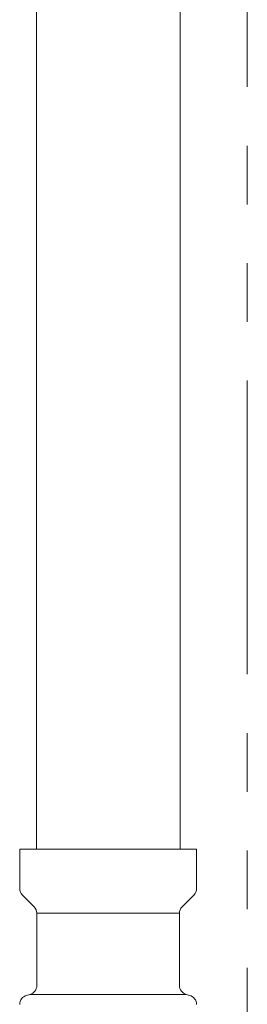
# Model space of a CAD drawing. Units: millimetres. Extents: x 4025 to 12262, y 7503 to 12267.
# Drawn here: x 7865 to 7890, y 8174 to 8280 of the extents above; entities that cross this region are included whole.
import ezdxf

# ---------------------------------------------------------------- set-up
doc = ezdxf.new("R2010")
doc.units = ezdxf.units.MM
doc.linetypes.add('PHANTOM', pattern=[63.5, 31.75, -6.35, 6.35, -6.35, 6.35, -6.35])
doc.layers.add('NoLayerName_008', color=7, linetype='Continuous')
doc.layers.add('NoLayerName_010', color=7, linetype='Continuous')
doc.layers.add('ガス配管細', color=4, linetype='Continuous', lineweight=20)

msp = doc.modelspace()

# ---------------------------------------------------------------- linework, layer by layer
at = {"color": 3, "lineweight": 9}
for p, q in [((7867.24, 8183.48), (7882.64, 8183.48)), ((7866.5, 8174.7), (7883.38, 8174.7))]:
    msp.add_line(p, q, dxfattribs=at)
at = {"layer": 'NoLayerName_008', "color": 3, "linetype": 'Continuous', "lineweight": 9}
for p, q in [((7865.39, 8190.4), (7884.49, 8190.4)), ((7865.39, 8190.4), (7865.39, 8186.16)), ((7884.49, 8190.4), (7884.49, 8186.16)), ((7865.69, 8185.45), (7866.95, 8184.19)), ((7884.2, 8185.45), (7882.94, 8184.19)), ((7867.24, 8183.48), (7867.24, 8175.66)), ((7882.64, 8183.48), (7882.64, 8175.66)), ((7866.13, 8174.6), (7866.5, 8174.7)), ((7883.75, 8174.6), (7883.38, 8174.7))]:
    msp.add_line(p, q, dxfattribs=at)
for centre, start, end in [((7866.39, 8186.16), 180, 225), ((7883.49, 8186.16), 315, 0), ((7866.24, 8183.48), 0, 45), ((7883.64, 8183.48), 135, 180), ((7866.24, 8175.66), 285, 0), ((7883.64, 8175.66), 180, 255), ((7866.39, 8173.63), 105, 180), ((7883.49, 8173.63), 0, 75)]:
    msp.add_arc(centre, 1, start, end, dxfattribs=at)
at = {"layer": 'NoLayerName_010', "color": 3, "linetype": 'Continuous', "lineweight": 9}
for p, q in [((7867.22, 9116.4), (7867.22, 8190.4)), ((7882.72, 9116.4), (7882.72, 8190.4))]:
    msp.add_line(p, q, dxfattribs=at)
at = {"layer": 'ガス配管細', "color": 4, "linetype": 'PHANTOM', "lineweight": 9}
msp.add_line((7889.97, 8812.57), (7889.97, 7771.04), dxfattribs=at)

doc.saveas('drawing.dxf')
